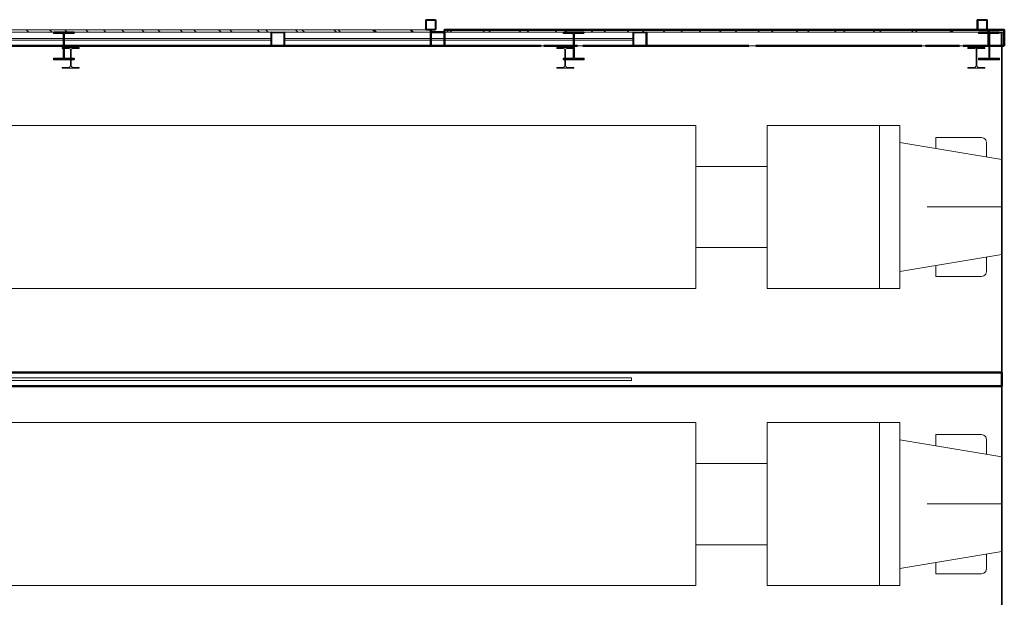
# Model space of a CAD drawing. Units: inches. Extents: x 6227 to 12192, y 918 to 2882.
# Drawn here: x 7689 to 8268, y 2543 to 2882 of the extents above; entities that cross this region are included whole.
import ezdxf

# ---------------------------------------------------------------- set-up
doc = ezdxf.new("R2010")
doc.units = ezdxf.units.IN
doc.header["$MEASUREMENT"] = 0
doc.linetypes.add('PDF_IMPORT', pattern=[1, 0.8, -0.2])
doc.layers.add('base', color=252, linetype='Continuous')

msp = doc.modelspace()

# ---------------------------------------------------------------- linework, layer by layer
at = {"layer": 'base', "lineweight": 35}
for p, q in [((8252.74, 2882.24), (8258.14, 2882.24)), ((7416.94, 2675.04), (8266.94, 2675.04))]:
    msp.add_line(p, q, dxfattribs=at)
at = {"layer": 'base', "lineweight": 9}
msp.add_line((7931.14, 2875.04), (6275.74, 2875.04), dxfattribs=at)
at = {"layer": 'base', "lineweight": 35}
for points in [[(7933.94, 2882.44), (7928.34, 2882.44), (7928.14, 2882.04), (7928.14, 2877.04), (7928.34, 2876.64), (7928.54, 2876.44), (7933.74, 2876.44), (7933.94, 2876.64), (7934.14, 2877.04), (7934.14, 2882.04), (7933.94, 2882.44)], [(8258.34, 2882.44), (8252.54, 2882.44), (8252.34, 2882.04), (8252.34, 2877.04), (8252.54, 2876.64), (8252.94, 2876.44), (8257.94, 2876.44), (8258.34, 2876.64), (8258.34, 2882.44)], [(8258.14, 2882.24), (8258.14, 2876.84), (8257.94, 2876.64), (8252.94, 2876.64), (8252.74, 2876.84), (8252.74, 2882.24)], [(7837.14, 2874.44), (7837.34, 2874.84)], [(7837.14, 2874.44), (7837.14, 2867.44)], [(7837.74, 2875.04), (7837.34, 2874.84)], [(7837.34, 2874.44), (7837.74, 2874.84)], [(7837.34, 2874.44), (7837.34, 2867.44), (7837.54, 2867.24), (7844.94, 2867.24)], [(7844.94, 2874.64), (7844.74, 2874.84), (7837.74, 2874.84)], [(7844.74, 2875.04), (7845.14, 2874.84), (7845.14, 2867.04)], [(7844.94, 2867.24), (7844.94, 2874.64)], [(8050.54, 2875.04), (8050.14, 2874.84)], [(8050.14, 2867.04), (8050.14, 2874.84)], [(8057.54, 2874.84), (8050.54, 2874.84), (8050.34, 2874.64)], [(8050.34, 2867.24), (8050.34, 2874.64)], [(8057.54, 2875.04), (8057.94, 2874.84), (8058.14, 2874.44), (8058.14, 2867.44)], [(8057.54, 2874.84), (8057.74, 2874.64)], [(8057.74, 2867.24), (8057.74, 2874.64)], [(8258.94, 2874.44), (8259.14, 2874.84)], [(8258.94, 2874.44), (8258.94, 2867.44)], [(8259.34, 2875.04), (8259.14, 2874.84)], [(8266.74, 2874.44), (8266.54, 2874.64), (8266.54, 2874.84), (8259.34, 2874.84), (8259.14, 2874.64)], [(8266.54, 2867.24), (8259.14, 2867.24), (8259.14, 2874.64)], [(8266.74, 2874.84), (8266.54, 2875.04)], [(8266.54, 2867.24), (8266.74, 2867.44), (8266.74, 2874.44)], [(8266.54, 2867.04), (8266.74, 2867.04), (8266.94, 2867.44), (8266.94, 2874.44)], [(8266.74, 2874.84), (8266.94, 2874.44)], [(7837.34, 2867.04), (7837.14, 2867.44)], [(7837.34, 2867.04), (7837.74, 2867.04)], [(7844.74, 2867.04), (7845.14, 2867.04)], [(8050.14, 2867.04), (8050.54, 2867.04)], [(8050.34, 2867.24), (8057.74, 2867.24)], [(8057.94, 2867.04), (8057.54, 2867.04)], [(8057.94, 2867.04), (8058.14, 2867.44)], [(8259.14, 2867.04), (8258.94, 2867.44)], [(8259.14, 2867.04), (8259.34, 2867.04)], [(8266.94, 2675.04), (8266.94, 2867.04)], [(7416.94, 2667.04), (8266.94, 2667.04), (8266.94, 2515.24)]]:
    msp.add_lwpolyline(points, dxfattribs=at)
for points in [[(7933.74, 2882.24), (7933.94, 2882.04), (7933.94, 2877.04), (7933.74, 2876.84), (7933.74, 2876.64), (7928.54, 2876.64), (7928.34, 2876.84), (7928.34, 2882.24)], [(7721.34, 2874.44), (7716.14, 2874.44), (7715.74, 2874.24), (7715.54, 2873.84), (7715.54, 2860.24), (7715.74, 2859.84), (7716.14, 2859.64), (7721.34, 2859.64), (7721.34, 2859.04), (7709.34, 2859.04), (7709.34, 2859.64), (7714.34, 2859.64), (7714.94, 2859.84), (7715.14, 2860.24), (7715.14, 2873.84), (7714.94, 2874.24), (7714.34, 2874.44), (7709.34, 2874.44), (7709.34, 2875.04), (7721.34, 2875.04)], [(8021.14, 2874.44), (8015.94, 2874.44), (8015.54, 2874.24), (8015.34, 2873.84), (8015.34, 2860.24), (8015.54, 2859.84), (8015.94, 2859.64), (8021.14, 2859.64), (8021.14, 2859.04), (8009.14, 2859.04), (8009.14, 2859.64), (8014.14, 2859.64), (8014.74, 2859.84), (8014.94, 2860.24), (8014.94, 2873.84), (8014.74, 2874.24), (8014.14, 2874.44), (8009.14, 2874.44), (8009.14, 2875.04), (8021.14, 2875.04)], [(8265.34, 2874.44), (8260.34, 2874.44), (8259.74, 2874.24), (8259.54, 2873.84), (8259.54, 2860.24), (8259.74, 2859.84), (8260.34, 2859.64), (8265.34, 2859.64), (8265.34, 2859.04), (8253.34, 2859.04), (8253.34, 2859.64), (8258.54, 2859.64), (8259.14, 2859.84), (8259.34, 2860.24), (8259.34, 2873.84), (8259.14, 2874.24), (8258.54, 2874.44), (8253.34, 2874.44), (8253.34, 2875.04), (8265.34, 2875.04)]]:
    msp.add_lwpolyline(points, close=True, dxfattribs=at)
at = {"layer": 'base', "lineweight": 9}
for points in [[(7931.14, 2867.04), (7931.14, 2876.44), (6274.74, 2876.44)], [(6276.14, 2823.04), (6276.14, 2875.04), (8268.34, 2875.04)], [(7693.14, 2876.44), (7694.74, 2875.04)], [(7708.34, 2875.04), (7706.94, 2876.44)], [(7710.54, 2874.44), (7711.14, 2875.04)], [(7717.34, 2875.04), (7715.94, 2876.44)], [(7729.54, 2875.04), (7728.14, 2876.44)], [(7738.54, 2876.44), (7739.94, 2875.04)], [(7750.74, 2875.04), (7749.34, 2876.44)], [(7762.54, 2875.04), (7761.14, 2876.44)], [(7771.94, 2875.04), (7770.54, 2876.44)], [(7783.74, 2876.44), (7785.14, 2875.04)], [(7793.14, 2875.04), (7791.74, 2876.44)], [(7807.74, 2875.04), (7806.34, 2876.44)], [(7814.34, 2875.04), (7812.94, 2876.44)], [(7828.94, 2876.44), (7830.34, 2875.04)], [(7835.54, 2875.04), (7834.14, 2876.44)], [(7852.94, 2875.04), (7851.54, 2876.44)], [(7856.74, 2875.04), (7855.34, 2876.44)], [(7875.54, 2875.04), (7874.14, 2876.44)], [(7877.94, 2875.04), (7876.54, 2876.44)], [(7898.34, 2875.04), (7896.74, 2876.44)], [(7899.14, 2875.04), (7897.74, 2876.44)], [(7920.34, 2875.04), (7918.94, 2876.44)], [(7920.94, 2875.04), (7919.34, 2876.44)], [(7939.14, 2867.04), (7939.14, 2876.44), (8268.34, 2876.44), (8268.34, 2867.04)], [(8268.34, 2875.04), (7939.14, 2875.04)], [(7941.54, 2875.04), (7940.14, 2876.44)], [(7943.54, 2875.04), (7941.94, 2876.44)], [(7962.74, 2875.04), (7961.34, 2876.44)], [(7964.54, 2876.44), (7966.14, 2875.04)], [(7983.94, 2875.04), (7982.54, 2876.44)], [(7987.14, 2876.44), (7988.74, 2875.04)], [(8005.14, 2875.04), (8003.74, 2876.44)], [(8011.34, 2875.04), (8009.74, 2876.44)], [(8009.74, 2874.44), (8010.34, 2875.04)], [(8014.94, 2873.64), (8015.34, 2874.04)], [(8015.74, 2874.24), (8016.34, 2875.04)], [(8026.34, 2875.04), (8024.94, 2876.44)], [(8033.94, 2875.04), (8032.34, 2876.44)], [(8047.54, 2875.04), (8046.14, 2876.44)], [(8056.54, 2875.04), (8054.94, 2876.44)], [(8068.74, 2875.04), (8067.34, 2876.44)], [(8079.14, 2875.04), (8077.74, 2876.44)], [(8089.94, 2875.04), (8088.54, 2876.44)], [(8101.74, 2875.04), (8100.34, 2876.44)], [(8111.14, 2875.04), (8109.74, 2876.44)], [(8124.34, 2875.04), (8122.94, 2876.44)], [(8132.34, 2875.04), (8130.94, 2876.44)], [(8146.94, 2875.04), (8145.54, 2876.44)], [(8153.54, 2875.04), (8152.14, 2876.44)], [(8169.54, 2875.04), (8168.14, 2876.44)], [(8174.74, 2875.04), (8173.34, 2876.44)], [(8192.14, 2875.04), (8190.74, 2876.44)], [(8195.94, 2875.04), (8194.54, 2876.44)], [(8213.34, 2876.44), (8214.74, 2875.04)], [(8217.14, 2875.04), (8215.74, 2876.44)], [(8237.34, 2875.04), (8235.94, 2876.44)], [(8238.34, 2875.04), (8236.94, 2876.44)], [(8253.34, 2874.64), (8253.74, 2875.04)], [(8259.54, 2875.04), (8258.14, 2876.44)], [(8260.14, 2875.04), (8258.54, 2876.44)], [(8264.14, 2874.44), (8264.74, 2875.04)], [(8266.94, 2875.04), (8266.94, 2874.44)], [(8268.34, 2867.04), (7415.54, 2867.04), (7415.54, 2657.04)], [(7837.14, 2871.44), (7632.34, 2871.44)], [(7632.34, 2870.44), (7837.14, 2870.44)], [(7715.14, 2868.04), (7715.54, 2868.44)], [(8050.14, 2871.44), (7845.14, 2871.44)], [(8050.14, 2870.44), (7845.14, 2870.44)], [(8259.34, 2869.44), (8259.54, 2869.84)], [(8266.94, 2867.44), (8266.94, 2867.04)], [(7715.14, 2862.04), (7715.54, 2862.44)], [(7719.14, 2864.44), (7719.54, 2865.04)], [(7720.54, 2866.04), (7719.94, 2865.24)], [(8005.14, 2865.84), (8005.34, 2866.04)], [(8014.94, 2862.64), (8015.34, 2863.04)], [(8251.54, 2865.04), (8252.54, 2866.04)], [(8259.34, 2863.44), (8259.54, 2863.84)], [(7711.94, 2859.04), (7712.54, 2859.64)], [(7719.14, 2858.44), (7719.54, 2858.64)], [(8011.34, 2859.04), (8011.94, 2859.64)], [(8017.34, 2859.04), (8017.94, 2859.64)], [(8252.14, 2859.44), (8251.74, 2859.24)], [(8254.74, 2859.04), (8255.34, 2859.64)], [(7714.74, 2854.04), (7715.34, 2854.44)], [(8012.54, 2854.04), (8012.94, 2854.44)], [(8247.14, 2854.44), (8246.94, 2854.44)], [(8206.94, 2820.24), (8128.94, 2820.24), (8128.94, 2724.44), (8206.94, 2724.44)], [(8194.94, 2724.44), (8194.94, 2820.24)], [(8206.94, 2724.44), (8206.94, 2820.24)], [(8206.94, 2734.44), (8266.94, 2744.44), (8266.94, 2800.24), (8206.94, 2810.24)], [(8257.94, 2801.84), (8257.94, 2810.24), (8257.54, 2811.84), (8256.34, 2812.84), (8254.94, 2813.24), (8228.14, 2813.24), (8228.14, 2806.84)], [(8128.94, 2796.24), (8086.94, 2796.24)], [(8266.94, 2772.44), (8222.94, 2772.44)], [(8128.94, 2748.44), (8086.94, 2748.44)], [(8228.14, 2737.84), (8228.14, 2731.44), (8254.94, 2731.44), (8256.34, 2731.84), (8257.54, 2732.84), (8257.94, 2734.44), (8257.94, 2742.84)], [(7416.94, 2675.04), (8015.14, 2675.04)], [(8266.94, 2667.04), (8266.94, 2675.04)], [(7416.94, 2670.44), (8049.14, 2670.44), (8049.14, 2671.84), (7416.94, 2671.84)], [(8049.14, 2670.44), (8049.14, 2671.84), (7416.94, 2671.84)], [(7416.94, 2670.44), (8049.14, 2670.44)], [(8206.94, 2645.56), (8128.94, 2645.56), (8128.94, 2549.76), (8206.94, 2549.76)], [(8194.94, 2549.76), (8194.94, 2645.56)], [(8206.94, 2549.76), (8206.94, 2645.56)], [(8206.94, 2559.76), (8266.94, 2569.76), (8266.94, 2625.56), (8206.94, 2635.56)], [(8257.94, 2627.16), (8257.94, 2635.56), (8257.54, 2637.16), (8256.34, 2638.16), (8254.94, 2638.56), (8228.14, 2638.56), (8228.14, 2632.16)], [(8128.94, 2621.56), (8086.94, 2621.56)], [(8266.94, 2597.76), (8222.94, 2597.76)], [(8128.94, 2573.76), (8086.94, 2573.76)], [(8228.14, 2563.16), (8228.14, 2556.76), (8254.94, 2556.76), (8256.34, 2557.16), (8257.54, 2558.16), (8257.94, 2559.76), (8257.94, 2568.16)]]:
    msp.add_lwpolyline(points, dxfattribs=at)
at = {"layer": 'base', "lineweight": 50}
for points in [[(7715.54, 2867.04), (7931.14, 2867.04), (7931.14, 2876.44)], [(7939.14, 2875.04), (7931.14, 2875.04)], [(8268.34, 2867.04), (8268.34, 2876.44), (7939.14, 2876.44), (7939.14, 2867.04)], [(7416.94, 2827.04), (7416.94, 2867.04), (7715.14, 2867.04)], [(7416.94, 2675.04), (8266.94, 2675.04)], [(8266.94, 2667.04), (8266.94, 2675.04)], [(8266.94, 2667.04), (7416.94, 2667.04)]]:
    msp.add_lwpolyline(points, dxfattribs=at)
at = {"layer": 'base', "linetype": 'PDF_IMPORT', "lineweight": 50, "ltscale": 24.950002}
msp.add_lwpolyline([(8266.94, 2867.04), (7416.94, 2867.04)], dxfattribs=at)
at = {"layer": 'base', "linetype": 'PDF_IMPORT', "lineweight": 35, "ltscale": 24.950002}
msp.add_lwpolyline([(8266.94, 2867.04), (7535.34, 2867.04)], dxfattribs=at)
at = {"layer": 'base', "linetype": 'PDF_IMPORT', "lineweight": 50, "ltscale": 20.333335}
msp.add_lwpolyline([(7939.14, 2867.04), (8268.34, 2867.04)], dxfattribs=at)
at = {"layer": 'base', "lineweight": 30}
for points in [[(8015.14, 2675.04), (8266.94, 2675.04), (8266.94, 2867.04)], [(8266.94, 2515.24), (8266.94, 2667.04), (7416.94, 2667.04)]]:
    msp.add_lwpolyline(points, dxfattribs=at)
at = {"layer": 'base', "lineweight": 9}
for points in [[(7724.34, 2854.44), (7724.34, 2854.04), (7714.34, 2854.04), (7714.34, 2854.44), (7718.34, 2854.44), (7718.94, 2854.84), (7719.14, 2855.24), (7719.14, 2864.64), (7718.94, 2865.24), (7718.34, 2865.44), (7714.34, 2865.44), (7714.34, 2866.04), (7724.34, 2866.04), (7724.34, 2865.44), (7720.34, 2865.44), (7719.74, 2865.24), (7719.54, 2864.64), (7719.54, 2855.24), (7719.74, 2854.84), (7720.34, 2854.44)], [(8015.14, 2854.44), (8015.14, 2854.04), (8005.14, 2854.04), (8005.14, 2854.44), (8009.14, 2854.44), (8009.74, 2854.84), (8009.94, 2855.24), (8009.94, 2864.64), (8009.74, 2865.24), (8009.14, 2865.44), (8005.14, 2865.44), (8005.14, 2866.04), (8015.14, 2866.04), (8015.14, 2865.44), (8011.14, 2865.44), (8010.54, 2865.24), (8010.34, 2864.64), (8010.34, 2855.24), (8010.54, 2854.84), (8011.14, 2854.44)], [(8256.94, 2854.44), (8256.94, 2854.04), (8246.94, 2854.04), (8246.94, 2854.44), (8250.94, 2854.44), (8251.54, 2854.84), (8251.74, 2855.24), (8251.74, 2864.64), (8251.54, 2865.24), (8250.94, 2865.44), (8246.94, 2865.44), (8246.94, 2866.04), (8256.94, 2866.04), (8256.94, 2865.44), (8252.94, 2865.44), (8252.34, 2865.24), (8252.14, 2864.64), (8252.14, 2855.24), (8252.34, 2854.84), (8252.94, 2854.44)], [(8086.94, 2820.24), (7427.54, 2820.24), (7427.54, 2724.44), (8086.94, 2724.44)], [(8086.94, 2645.56), (7427.54, 2645.56), (7427.54, 2549.76), (8086.94, 2549.76)]]:
    msp.add_lwpolyline(points, close=True, dxfattribs=at)

doc.saveas('drawing.dxf')
